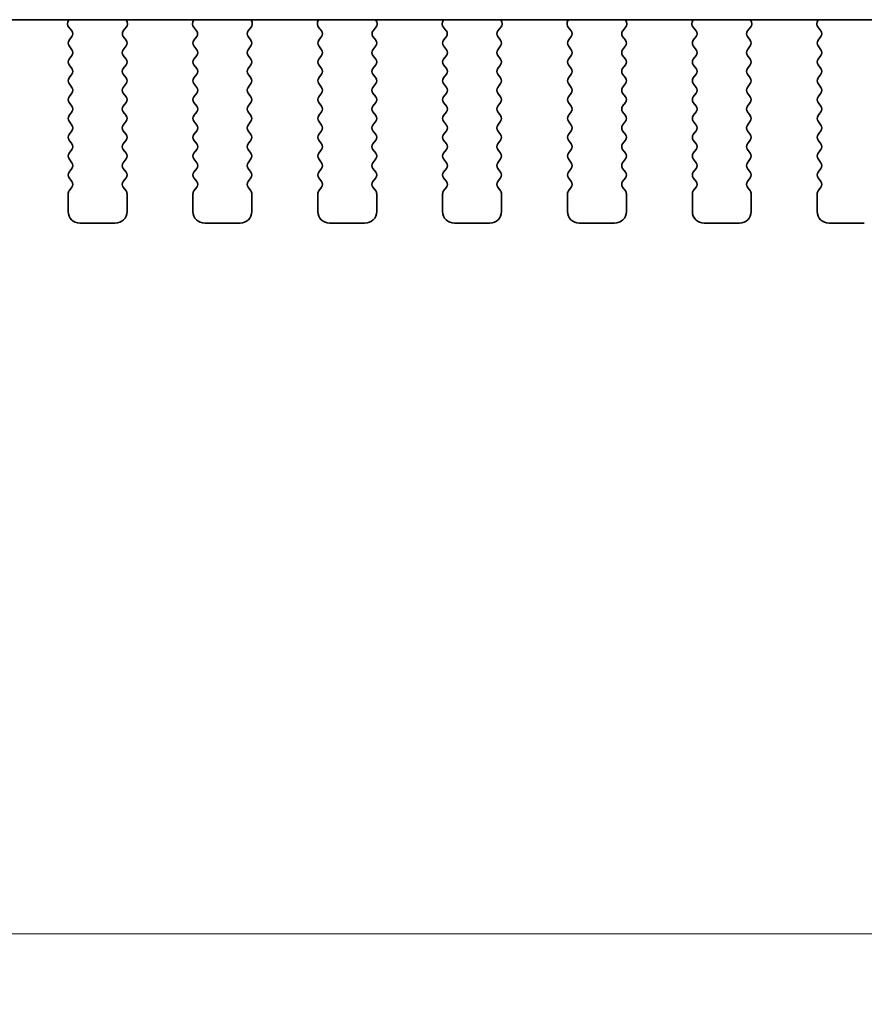
# Model space of a CAD drawing. Units: millimetres. Extents: x 0 to 7554, y 0 to 1124.
# Drawn here: x 1904 to 1940, y 915 to 957 of the extents above; entities that cross this region are included whole.
import ezdxf

# ---------------------------------------------------------------- set-up
doc = ezdxf.new("R2010")
doc.units = ezdxf.units.MM
doc.layers.add('Dimension (ISO)', color=7, linetype='Continuous', lineweight=18)
doc.layers.add('Visible (ISO)', color=7, linetype='Continuous', lineweight=35)
doc.styles.add('Note Text (TK)', font='MS PGothic.ttf')
doc.dimstyles.new('Default - Method 1b (TK)', dxfattribs={"dimscale": 3, "dimtxt": 2.5, "dimasz": 2.5, "dimexe": 1, "dimexo": 1.5, "dimgap": 1, "dimtad": 1, "dimtoh": 1, "dimrnd": 1e-08, "dimdsep": 46, "dimtxsty": 'Note Text (TK)', "dimcen": 0.09, "dimdle": 5, "dimclrd": 100, "dimclre": 100, "dimclrt": 7, "dimadec": 1, "dimazin": 1, "dimtfac": 1, "dimtmove": 0, "dimatfit": 3, "dimfxl": 1, "dimtolj": 1, "dimlwd": -1, "dimlwe": -1, "dimarcsym": 0})

# ---------------------------------------------------------------- blocks, each defined once
blk = doc.blocks.new('*D25')
at = {"layer": 'Defpoints', "color": 0}
for p in [(1759.766, 955.506), (1991.766, 955.506), (1991.766, 917.711)]:
    blk.add_point(p, dxfattribs=at)
at = {"layer": 'Dimension (ISO)', "color": 100}
for p, q in [((1759.766, 951.006), (1759.766, 914.711)), ((1991.766, 951.006), (1991.766, 914.711)), ((1767.266, 917.711), (1984.266, 917.711))]:
    blk.add_line(p, q, dxfattribs=at)
for points in [[(1767.266, 918.961), (1767.266, 916.461), (1759.766, 917.711)], [(1984.266, 918.961), (1984.266, 916.461), (1991.766, 917.711)]]:
    blk.add_solid(points, dxfattribs=at)
at = {"layer": 'Dimension (ISO)', "color": 7, "insert": (1868.139, 924.461), "char_height": 7.5, "attachment_point": 4, "style": 'Note Text (TK)'}
blk.add_mtext('\\A1;232', dxfattribs=at)

msp = doc.modelspace()

# ---------------------------------------------------------------- linework, layer by layer
at = {"layer": 'Visible (ISO)'}
for p, q in [((1779.2442, 956.5425), (1972.2887, 956.5425)), ((1906.3514, 956.5425), (1906.3094, 956.4383)), ((1908.8235, 956.4383), (1908.7815, 956.5425)), ((1911.6514, 956.5425), (1911.6094, 956.4383)), ((1914.1235, 956.4383), (1914.0815, 956.5425)), ((1916.9514, 956.5425), (1916.9094, 956.4383)), ((1919.4235, 956.4383), (1919.3815, 956.5425)), ((1922.2514, 956.5425), (1922.2094, 956.4383)), ((1924.7235, 956.4383), (1924.6815, 956.5425)), ((1927.5514, 956.5425), (1927.5094, 956.4383)), ((1930.0235, 956.4383), (1929.9815, 956.5425)), ((1932.8514, 956.5425), (1932.8094, 956.4383)), ((1935.3235, 956.4383), (1935.2815, 956.5425)), ((1938.1514, 956.5425), (1938.1094, 956.4383)), ((1906.3371, 956.2407), (1906.4726, 956.0665)), ((1908.6602, 956.0665), (1908.7958, 956.2407)), ((1911.6371, 956.2407), (1911.7726, 956.0665)), ((1913.9602, 956.0665), (1914.0958, 956.2407)), ((1916.9371, 956.2407), (1917.0726, 956.0665)), ((1919.2602, 956.0665), (1919.3958, 956.2407)), ((1922.2371, 956.2407), (1922.3726, 956.0665)), ((1924.5602, 956.0665), (1924.6958, 956.2407)), ((1927.5371, 956.2407), (1927.6726, 956.0665)), ((1929.8602, 956.0665), (1929.9958, 956.2407)), ((1932.8371, 956.2407), (1932.9726, 956.0665)), ((1935.1602, 956.0665), (1935.2958, 956.2407)), ((1938.1371, 956.2407), (1938.2726, 956.0665)), ((1906.4748, 955.8237), (1906.3564, 955.6659)), ((1906.3564, 955.4259), (1906.4764, 955.2659)), ((1908.6564, 955.2659), (1908.7764, 955.4259)), ((1908.7764, 955.6659), (1908.6581, 955.8237)), ((1911.7748, 955.8237), (1911.6564, 955.6659)), ((1911.6564, 955.4259), (1911.7764, 955.2659)), ((1913.9564, 955.2659), (1914.0764, 955.4259)), ((1914.0764, 955.6659), (1913.9581, 955.8237)), ((1917.0748, 955.8237), (1916.9564, 955.6659)), ((1916.9564, 955.4259), (1917.0764, 955.2659)), ((1919.2564, 955.2659), (1919.3764, 955.4259)), ((1919.3764, 955.6659), (1919.2581, 955.8237)), ((1922.3748, 955.8237), (1922.2564, 955.6659)), ((1922.2564, 955.4259), (1922.3764, 955.2659)), ((1924.5564, 955.2659), (1924.6764, 955.4259)), ((1924.6764, 955.6659), (1924.5581, 955.8237)), ((1927.6748, 955.8237), (1927.5564, 955.6659)), ((1927.5564, 955.4259), (1927.6764, 955.2659)), ((1929.8564, 955.2659), (1929.9764, 955.4259)), ((1929.9764, 955.6659), (1929.8581, 955.8237)), ((1932.9748, 955.8237), (1932.8564, 955.6659)), ((1932.8564, 955.4259), (1932.9764, 955.2659)), ((1935.1564, 955.2659), (1935.2764, 955.4259)), ((1935.2764, 955.6659), (1935.1581, 955.8237)), ((1938.2748, 955.8237), (1938.1564, 955.6659)), ((1938.1564, 955.4259), (1938.2764, 955.2659)), ((1906.4764, 955.0259), (1906.3564, 954.8659)), ((1908.7764, 954.8659), (1908.6564, 955.0259)), ((1911.7764, 955.0259), (1911.6564, 954.8659)), ((1914.0764, 954.8659), (1913.9564, 955.0259)), ((1917.0764, 955.0259), (1916.9564, 954.8659)), ((1919.3764, 954.8659), (1919.2564, 955.0259)), ((1922.3764, 955.0259), (1922.2564, 954.8659)), ((1924.6764, 954.8659), (1924.5564, 955.0259)), ((1927.6764, 955.0259), (1927.5564, 954.8659)), ((1929.9764, 954.8659), (1929.8564, 955.0259)), ((1932.9764, 955.0259), (1932.8564, 954.8659)), ((1935.2764, 954.8659), (1935.1564, 955.0259)), ((1938.2764, 955.0259), (1938.1564, 954.8659)), ((1906.3564, 954.6259), (1906.4764, 954.4659)), ((1908.6564, 954.4659), (1908.7764, 954.6259)), ((1911.6564, 954.6259), (1911.7764, 954.4659)), ((1913.9564, 954.4659), (1914.0764, 954.6259)), ((1916.9564, 954.6259), (1917.0764, 954.4659)), ((1919.2564, 954.4659), (1919.3764, 954.6259)), ((1922.2564, 954.6259), (1922.3764, 954.4659)), ((1924.5564, 954.4659), (1924.6764, 954.6259)), ((1927.5564, 954.6259), (1927.6764, 954.4659)), ((1929.8564, 954.4659), (1929.9764, 954.6259)), ((1932.8564, 954.6259), (1932.9764, 954.4659)), ((1935.1564, 954.4659), (1935.2764, 954.6259)), ((1938.1564, 954.6259), (1938.2764, 954.4659)), ((1906.4764, 954.2259), (1906.3564, 954.0659)), ((1908.7764, 954.0659), (1908.6564, 954.2259)), ((1911.7764, 954.2259), (1911.6564, 954.0659)), ((1914.0764, 954.0659), (1913.9564, 954.2259)), ((1917.0764, 954.2259), (1916.9564, 954.0659)), ((1919.3764, 954.0659), (1919.2564, 954.2259)), ((1922.3764, 954.2259), (1922.2564, 954.0659)), ((1924.6764, 954.0659), (1924.5564, 954.2259)), ((1927.6764, 954.2259), (1927.5564, 954.0659)), ((1929.9764, 954.0659), (1929.8564, 954.2259)), ((1932.9764, 954.2259), (1932.8564, 954.0659)), ((1935.2764, 954.0659), (1935.1564, 954.2259)), ((1938.2764, 954.2259), (1938.1564, 954.0659)), ((1906.3564, 953.8259), (1906.4764, 953.6659)), ((1908.6564, 953.6659), (1908.7764, 953.8259)), ((1911.6564, 953.8259), (1911.7764, 953.6659)), ((1913.9564, 953.6659), (1914.0764, 953.8259)), ((1916.9564, 953.8259), (1917.0764, 953.6659)), ((1919.2564, 953.6659), (1919.3764, 953.8259)), ((1922.2564, 953.8259), (1922.3764, 953.6659)), ((1924.5564, 953.6659), (1924.6764, 953.8259)), ((1927.5564, 953.8259), (1927.6764, 953.6659)), ((1929.8564, 953.6659), (1929.9764, 953.8259)), ((1932.8564, 953.8259), (1932.9764, 953.6659)), ((1935.1564, 953.6659), (1935.2764, 953.8259)), ((1938.1564, 953.8259), (1938.2764, 953.6659)), ((1906.4764, 953.4259), (1906.3564, 953.2659)), ((1908.7764, 953.2659), (1908.6564, 953.4259)), ((1911.7764, 953.4259), (1911.6564, 953.2659)), ((1914.0764, 953.2659), (1913.9564, 953.4259)), ((1917.0764, 953.4259), (1916.9564, 953.2659)), ((1919.3764, 953.2659), (1919.2564, 953.4259)), ((1922.3764, 953.4259), (1922.2564, 953.2659)), ((1924.6764, 953.2659), (1924.5564, 953.4259)), ((1927.6764, 953.4259), (1927.5564, 953.2659)), ((1929.9764, 953.2659), (1929.8564, 953.4259)), ((1932.9764, 953.4259), (1932.8564, 953.2659)), ((1935.2764, 953.2659), (1935.1564, 953.4259)), ((1938.2764, 953.4259), (1938.1564, 953.2659)), ((1906.3564, 953.0259), (1906.4764, 952.8659)), ((1908.6564, 952.8659), (1908.7764, 953.0259)), ((1911.6564, 953.0259), (1911.7764, 952.8659)), ((1913.9564, 952.8659), (1914.0764, 953.0259)), ((1916.9564, 953.0259), (1917.0764, 952.8659)), ((1919.2564, 952.8659), (1919.3764, 953.0259)), ((1922.2564, 953.0259), (1922.3764, 952.8659)), ((1924.5564, 952.8659), (1924.6764, 953.0259)), ((1927.5564, 953.0259), (1927.6764, 952.8659)), ((1929.8564, 952.8659), (1929.9764, 953.0259)), ((1932.8564, 953.0259), (1932.9764, 952.8659)), ((1935.1564, 952.8659), (1935.2764, 953.0259)), ((1938.1564, 953.0259), (1938.2764, 952.8659)), ((1906.4764, 952.6259), (1906.3564, 952.4659)), ((1908.7764, 952.4659), (1908.6564, 952.6259)), ((1911.7764, 952.6259), (1911.6564, 952.4659)), ((1914.0764, 952.4659), (1913.9564, 952.6259)), ((1917.0764, 952.6259), (1916.9564, 952.4659)), ((1919.3764, 952.4659), (1919.2564, 952.6259)), ((1922.3764, 952.6259), (1922.2564, 952.4659)), ((1924.6764, 952.4659), (1924.5564, 952.6259)), ((1927.6764, 952.6259), (1927.5564, 952.4659)), ((1929.9764, 952.4659), (1929.8564, 952.6259)), ((1932.9764, 952.6259), (1932.8564, 952.4659)), ((1935.2764, 952.4659), (1935.1564, 952.6259)), ((1938.2764, 952.6259), (1938.1564, 952.4659)), ((1906.3564, 952.2259), (1906.4764, 952.0659)), ((1908.6564, 952.0659), (1908.7764, 952.2259)), ((1911.6564, 952.2259), (1911.7764, 952.0659)), ((1913.9564, 952.0659), (1914.0764, 952.2259)), ((1916.9564, 952.2259), (1917.0764, 952.0659)), ((1919.2564, 952.0659), (1919.3764, 952.2259)), ((1922.2564, 952.2259), (1922.3764, 952.0659)), ((1924.5564, 952.0659), (1924.6764, 952.2259)), ((1927.5564, 952.2259), (1927.6764, 952.0659)), ((1929.8564, 952.0659), (1929.9764, 952.2259)), ((1932.8564, 952.2259), (1932.9764, 952.0659)), ((1935.1564, 952.0659), (1935.2764, 952.2259)), ((1938.1564, 952.2259), (1938.2764, 952.0659)), ((1906.4764, 951.8259), (1906.3564, 951.6659)), ((1908.7764, 951.6659), (1908.6564, 951.8259)), ((1911.7764, 951.8259), (1911.6564, 951.6659)), ((1914.0764, 951.6659), (1913.9564, 951.8259)), ((1917.0764, 951.8259), (1916.9564, 951.6659)), ((1919.3764, 951.6659), (1919.2564, 951.8259)), ((1922.3764, 951.8259), (1922.2564, 951.6659)), ((1924.6764, 951.6659), (1924.5564, 951.8259)), ((1927.6764, 951.8259), (1927.5564, 951.6659)), ((1929.9764, 951.6659), (1929.8564, 951.8259)), ((1932.9764, 951.8259), (1932.8564, 951.6659)), ((1935.2764, 951.6659), (1935.1564, 951.8259)), ((1938.2764, 951.8259), (1938.1564, 951.6659)), ((1906.3564, 951.4259), (1906.4764, 951.2659)), ((1908.6564, 951.2659), (1908.7764, 951.4259)), ((1911.6564, 951.4259), (1911.7764, 951.2659)), ((1913.9564, 951.2659), (1914.0764, 951.4259)), ((1916.9564, 951.4259), (1917.0764, 951.2659)), ((1919.2564, 951.2659), (1919.3764, 951.4259)), ((1922.2564, 951.4259), (1922.3764, 951.2659)), ((1924.5564, 951.2659), (1924.6764, 951.4259)), ((1927.5564, 951.4259), (1927.6764, 951.2659)), ((1929.8564, 951.2659), (1929.9764, 951.4259)), ((1932.8564, 951.4259), (1932.9764, 951.2659)), ((1935.1564, 951.2659), (1935.2764, 951.4259)), ((1938.1564, 951.4259), (1938.2764, 951.2659)), ((1906.4764, 951.0259), (1906.3564, 950.8659)), ((1908.7764, 950.8659), (1908.6564, 951.0259)), ((1911.7764, 951.0259), (1911.6564, 950.8659)), ((1914.0764, 950.8659), (1913.9564, 951.0259)), ((1917.0764, 951.0259), (1916.9564, 950.8659)), ((1919.3764, 950.8659), (1919.2564, 951.0259)), ((1922.3764, 951.0259), (1922.2564, 950.8659)), ((1924.6764, 950.8659), (1924.5564, 951.0259)), ((1927.6764, 951.0259), (1927.5564, 950.8659)), ((1929.9764, 950.8659), (1929.8564, 951.0259)), ((1932.9764, 951.0259), (1932.8564, 950.8659)), ((1935.2764, 950.8659), (1935.1564, 951.0259)), ((1938.2764, 951.0259), (1938.1564, 950.8659)), ((1906.3564, 950.6259), (1906.4764, 950.4659)), ((1908.6564, 950.4659), (1908.7764, 950.6259)), ((1911.6564, 950.6259), (1911.7764, 950.4659)), ((1913.9564, 950.4659), (1914.0764, 950.6259)), ((1916.9564, 950.6259), (1917.0764, 950.4659)), ((1919.2564, 950.4659), (1919.3764, 950.6259)), ((1922.2564, 950.6259), (1922.3764, 950.4659)), ((1924.5564, 950.4659), (1924.6764, 950.6259)), ((1927.5564, 950.6259), (1927.6764, 950.4659)), ((1929.8564, 950.4659), (1929.9764, 950.6259)), ((1932.8564, 950.6259), (1932.9764, 950.4659)), ((1935.1564, 950.4659), (1935.2764, 950.6259)), ((1938.1564, 950.6259), (1938.2764, 950.4659)), ((1906.4764, 950.2259), (1906.3564, 950.0659)), ((1908.7764, 950.0659), (1908.6564, 950.2259)), ((1911.7764, 950.2259), (1911.6564, 950.0659)), ((1914.0764, 950.0659), (1913.9564, 950.2259)), ((1917.0764, 950.2259), (1916.9564, 950.0659)), ((1919.3764, 950.0659), (1919.2564, 950.2259)), ((1922.3764, 950.2259), (1922.2564, 950.0659)), ((1924.6764, 950.0659), (1924.5564, 950.2259)), ((1927.6764, 950.2259), (1927.5564, 950.0659)), ((1929.9764, 950.0659), (1929.8564, 950.2259)), ((1932.9764, 950.2259), (1932.8564, 950.0659)), ((1935.2764, 950.0659), (1935.1564, 950.2259)), ((1938.2764, 950.2259), (1938.1564, 950.0659)), ((1906.3564, 949.8259), (1906.4764, 949.6659)), ((1908.6564, 949.6659), (1908.7764, 949.8259)), ((1911.6564, 949.8259), (1911.7764, 949.6659)), ((1913.9564, 949.6659), (1914.0764, 949.8259)), ((1916.9564, 949.8259), (1917.0764, 949.6659)), ((1919.2564, 949.6659), (1919.3764, 949.8259)), ((1922.2564, 949.8259), (1922.3764, 949.6659)), ((1924.5564, 949.6659), (1924.6764, 949.8259)), ((1927.5564, 949.8259), (1927.6764, 949.6659)), ((1929.8564, 949.6659), (1929.9764, 949.8259)), ((1932.8564, 949.8259), (1932.9764, 949.6659)), ((1935.1564, 949.6659), (1935.2764, 949.8259)), ((1938.1564, 949.8259), (1938.2764, 949.6659)), ((1906.4764, 949.4259), (1906.3564, 949.2659)), ((1908.7764, 949.2659), (1908.6564, 949.4259)), ((1911.7764, 949.4259), (1911.6564, 949.2659)), ((1914.0764, 949.2659), (1913.9564, 949.4259)), ((1917.0764, 949.4259), (1916.9564, 949.2659)), ((1919.3764, 949.2659), (1919.2564, 949.4259)), ((1922.3764, 949.4259), (1922.2564, 949.2659)), ((1924.6764, 949.2659), (1924.5564, 949.4259)), ((1927.6764, 949.4259), (1927.5564, 949.2659)), ((1929.9764, 949.2659), (1929.8564, 949.4259)), ((1932.9764, 949.4259), (1932.8564, 949.2659)), ((1935.2764, 949.2659), (1935.1564, 949.4259)), ((1938.2764, 949.4259), (1938.1564, 949.2659)), ((1906.3164, 949.1459), (1906.3164, 948.3959)), ((1908.8164, 948.3959), (1908.8164, 949.1459)), ((1911.6164, 949.1459), (1911.6164, 948.3959)), ((1914.1164, 948.3959), (1914.1164, 949.1459)), ((1916.9164, 949.1459), (1916.9164, 948.3959)), ((1919.4164, 948.3959), (1919.4164, 949.1459)), ((1922.2164, 949.1459), (1922.2164, 948.3959)), ((1924.7164, 948.3959), (1924.7164, 949.1459)), ((1927.5164, 949.1459), (1927.5164, 948.3959)), ((1930.0164, 948.3959), (1930.0164, 949.1459)), ((1932.8164, 949.1459), (1932.8164, 948.3959)), ((1935.3164, 948.3959), (1935.3164, 949.1459)), ((1938.1164, 949.1459), (1938.1164, 948.3959)), ((1906.8164, 947.8959), (1908.3164, 947.8959)), ((1912.1164, 947.8959), (1913.6164, 947.8959)), ((1917.4164, 947.8959), (1918.9164, 947.8959)), ((1922.7164, 947.8959), (1924.2164, 947.8959)), ((1928.0164, 947.8959), (1929.5164, 947.8959)), ((1933.3164, 947.8959), (1934.8164, 947.8959)), ((1938.6164, 947.8959), (1940.1164, 947.8959))]:
    msp.add_line(p, q, dxfattribs=at)
for centre, radius, start, end in [((1906.4949, 956.3636), 0.2, 158.06978, 217.88181), ((1908.6379, 956.3636), 0.2, 322.11819, 21.93022), ((1911.7949, 956.3636), 0.2, 158.06978, 217.88181), ((1913.9379, 956.3636), 0.2, 322.11819, 21.93022), ((1917.0949, 956.3636), 0.2, 158.06978, 217.88181), ((1919.2379, 956.3636), 0.2, 322.11819, 21.93022), ((1922.3949, 956.3636), 0.2, 158.06978, 217.88181), ((1924.5379, 956.3636), 0.2, 322.11819, 21.93022), ((1927.6949, 956.3636), 0.2, 158.06978, 217.88181), ((1929.8379, 956.3636), 0.2, 322.11819, 21.93022), ((1932.9949, 956.3636), 0.2, 158.06978, 217.88181), ((1935.1379, 956.3636), 0.2, 322.11819, 21.93022), ((1938.2949, 956.3636), 0.2, 158.06978, 217.88181), ((1906.3148, 955.9437), 0.2, 323.1301, 37.88181), ((1908.8181, 955.9437), 0.2, 142.11819, 216.8699), ((1911.6148, 955.9437), 0.2, 323.1301, 37.88181), ((1914.1181, 955.9437), 0.2, 142.11819, 216.8699), ((1916.9148, 955.9437), 0.2, 323.1301, 37.88181), ((1919.4181, 955.9437), 0.2, 142.11819, 216.8699), ((1922.2148, 955.9437), 0.2, 323.1301, 37.88181), ((1924.7181, 955.9437), 0.2, 142.11819, 216.8699), ((1927.5148, 955.9437), 0.2, 323.1301, 37.88181), ((1930.0181, 955.9437), 0.2, 142.11819, 216.8699), ((1932.8148, 955.9437), 0.2, 323.1301, 37.88181), ((1935.3181, 955.9437), 0.2, 142.11819, 216.8699), ((1938.1148, 955.9437), 0.2, 323.1301, 37.88181), ((1906.5164, 955.5459), 0.2, 143.1301, 216.8699), ((1908.6164, 955.5459), 0.2, 323.1301, 36.8699), ((1911.8164, 955.5459), 0.2, 143.1301, 216.8699), ((1913.9164, 955.5459), 0.2, 323.1301, 36.8699), ((1917.1164, 955.5459), 0.2, 143.1301, 216.8699), ((1919.2164, 955.5459), 0.2, 323.1301, 36.8699), ((1922.4164, 955.5459), 0.2, 143.1301, 216.8699), ((1924.5164, 955.5459), 0.2, 323.1301, 36.8699), ((1927.7164, 955.5459), 0.2, 143.1301, 216.8699), ((1929.8164, 955.5459), 0.2, 323.1301, 36.8699), ((1933.0164, 955.5459), 0.2, 143.1301, 216.8699), ((1935.1164, 955.5459), 0.2, 323.1301, 36.8699), ((1938.3164, 955.5459), 0.2, 143.1301, 216.8699), ((1906.3164, 955.1459), 0.2, 323.1301, 36.8699), ((1908.8164, 955.1459), 0.2, 143.1301, 216.8699), ((1911.6164, 955.1459), 0.2, 323.1301, 36.8699), ((1914.1164, 955.1459), 0.2, 143.1301, 216.8699), ((1916.9164, 955.1459), 0.2, 323.1301, 36.8699), ((1919.4164, 955.1459), 0.2, 143.1301, 216.8699), ((1922.2164, 955.1459), 0.2, 323.1301, 36.8699), ((1924.7164, 955.1459), 0.2, 143.1301, 216.8699), ((1927.5164, 955.1459), 0.2, 323.1301, 36.8699), ((1930.0164, 955.1459), 0.2, 143.1301, 216.8699), ((1932.8164, 955.1459), 0.2, 323.1301, 36.8699), ((1935.3164, 955.1459), 0.2, 143.1301, 216.8699), ((1938.1164, 955.1459), 0.2, 323.1301, 36.8699), ((1906.5164, 954.7459), 0.2, 143.1301, 216.8699), ((1908.6164, 954.7459), 0.2, 323.1301, 36.8699), ((1911.8164, 954.7459), 0.2, 143.1301, 216.8699), ((1913.9164, 954.7459), 0.2, 323.1301, 36.8699), ((1917.1164, 954.7459), 0.2, 143.1301, 216.8699), ((1919.2164, 954.7459), 0.2, 323.1301, 36.8699), ((1922.4164, 954.7459), 0.2, 143.1301, 216.8699), ((1924.5164, 954.7459), 0.2, 323.1301, 36.8699), ((1927.7164, 954.7459), 0.2, 143.1301, 216.8699), ((1929.8164, 954.7459), 0.2, 323.1301, 36.8699), ((1933.0164, 954.7459), 0.2, 143.1301, 216.8699), ((1935.1164, 954.7459), 0.2, 323.1301, 36.8699), ((1938.3164, 954.7459), 0.2, 143.1301, 216.8699), ((1906.3164, 954.3459), 0.2, 323.1301, 36.8699), ((1908.8164, 954.3459), 0.2, 143.1301, 216.8699), ((1911.6164, 954.3459), 0.2, 323.1301, 36.8699), ((1914.1164, 954.3459), 0.2, 143.1301, 216.8699), ((1916.9164, 954.3459), 0.2, 323.1301, 36.8699), ((1919.4164, 954.3459), 0.2, 143.1301, 216.8699), ((1922.2164, 954.3459), 0.2, 323.1301, 36.8699), ((1924.7164, 954.3459), 0.2, 143.1301, 216.8699), ((1927.5164, 954.3459), 0.2, 323.1301, 36.8699), ((1930.0164, 954.3459), 0.2, 143.1301, 216.8699), ((1932.8164, 954.3459), 0.2, 323.1301, 36.8699), ((1935.3164, 954.3459), 0.2, 143.1301, 216.8699), ((1938.1164, 954.3459), 0.2, 323.1301, 36.8699), ((1906.5164, 953.9459), 0.2, 143.1301, 216.8699), ((1908.6164, 953.9459), 0.2, 323.1301, 36.8699), ((1911.8164, 953.9459), 0.2, 143.1301, 216.8699), ((1913.9164, 953.9459), 0.2, 323.1301, 36.8699), ((1917.1164, 953.9459), 0.2, 143.1301, 216.8699), ((1919.2164, 953.9459), 0.2, 323.1301, 36.8699), ((1922.4164, 953.9459), 0.2, 143.1301, 216.8699), ((1924.5164, 953.9459), 0.2, 323.1301, 36.8699), ((1927.7164, 953.9459), 0.2, 143.1301, 216.8699), ((1929.8164, 953.9459), 0.2, 323.1301, 36.8699), ((1933.0164, 953.9459), 0.2, 143.1301, 216.8699), ((1935.1164, 953.9459), 0.2, 323.1301, 36.8699), ((1938.3164, 953.9459), 0.2, 143.1301, 216.8699), ((1906.3164, 953.5459), 0.2, 323.1301, 36.8699), ((1908.8164, 953.5459), 0.2, 143.1301, 216.8699), ((1911.6164, 953.5459), 0.2, 323.1301, 36.8699), ((1914.1164, 953.5459), 0.2, 143.1301, 216.8699), ((1916.9164, 953.5459), 0.2, 323.1301, 36.8699), ((1919.4164, 953.5459), 0.2, 143.1301, 216.8699), ((1922.2164, 953.5459), 0.2, 323.1301, 36.8699), ((1924.7164, 953.5459), 0.2, 143.1301, 216.8699), ((1927.5164, 953.5459), 0.2, 323.1301, 36.8699), ((1930.0164, 953.5459), 0.2, 143.1301, 216.8699), ((1932.8164, 953.5459), 0.2, 323.1301, 36.8699), ((1935.3164, 953.5459), 0.2, 143.1301, 216.8699), ((1938.1164, 953.5459), 0.2, 323.1301, 36.8699), ((1906.5164, 953.1459), 0.2, 143.1301, 216.8699), ((1908.6164, 953.1459), 0.2, 323.1301, 36.8699), ((1911.8164, 953.1459), 0.2, 143.1301, 216.8699), ((1913.9164, 953.1459), 0.2, 323.1301, 36.8699), ((1917.1164, 953.1459), 0.2, 143.1301, 216.8699), ((1919.2164, 953.1459), 0.2, 323.1301, 36.8699), ((1922.4164, 953.1459), 0.2, 143.1301, 216.8699), ((1924.5164, 953.1459), 0.2, 323.1301, 36.8699), ((1927.7164, 953.1459), 0.2, 143.1301, 216.8699), ((1929.8164, 953.1459), 0.2, 323.1301, 36.8699), ((1933.0164, 953.1459), 0.2, 143.1301, 216.8699), ((1935.1164, 953.1459), 0.2, 323.1301, 36.8699), ((1938.3164, 953.1459), 0.2, 143.1301, 216.8699), ((1906.3164, 952.7459), 0.2, 323.1301, 36.8699), ((1908.8164, 952.7459), 0.2, 143.1301, 216.8699), ((1911.6164, 952.7459), 0.2, 323.1301, 36.8699), ((1914.1164, 952.7459), 0.2, 143.1301, 216.8699), ((1916.9164, 952.7459), 0.2, 323.1301, 36.8699), ((1919.4164, 952.7459), 0.2, 143.1301, 216.8699), ((1922.2164, 952.7459), 0.2, 323.1301, 36.8699), ((1924.7164, 952.7459), 0.2, 143.1301, 216.8699), ((1927.5164, 952.7459), 0.2, 323.1301, 36.8699), ((1930.0164, 952.7459), 0.2, 143.1301, 216.8699), ((1932.8164, 952.7459), 0.2, 323.1301, 36.8699), ((1935.3164, 952.7459), 0.2, 143.1301, 216.8699), ((1938.1164, 952.7459), 0.2, 323.1301, 36.8699), ((1906.5164, 952.3459), 0.2, 143.1301, 216.8699), ((1908.6164, 952.3459), 0.2, 323.1301, 36.8699), ((1911.8164, 952.3459), 0.2, 143.1301, 216.8699), ((1913.9164, 952.3459), 0.2, 323.1301, 36.8699), ((1917.1164, 952.3459), 0.2, 143.1301, 216.8699), ((1919.2164, 952.3459), 0.2, 323.1301, 36.8699), ((1922.4164, 952.3459), 0.2, 143.1301, 216.8699), ((1924.5164, 952.3459), 0.2, 323.1301, 36.8699), ((1927.7164, 952.3459), 0.2, 143.1301, 216.8699), ((1929.8164, 952.3459), 0.2, 323.1301, 36.8699), ((1933.0164, 952.3459), 0.2, 143.1301, 216.8699), ((1935.1164, 952.3459), 0.2, 323.1301, 36.8699), ((1938.3164, 952.3459), 0.2, 143.1301, 216.8699), ((1906.5164, 951.5459), 0.2, 143.1301, 216.8699), ((1906.3164, 951.9459), 0.2, 323.1301, 36.8699), ((1908.8164, 951.9459), 0.2, 143.1301, 216.8699), ((1908.6164, 951.5459), 0.2, 323.1301, 36.8699), ((1911.8164, 951.5459), 0.2, 143.1301, 216.8699), ((1911.6164, 951.9459), 0.2, 323.1301, 36.8699), ((1914.1164, 951.9459), 0.2, 143.1301, 216.8699), ((1913.9164, 951.5459), 0.2, 323.1301, 36.8699), ((1917.1164, 951.5459), 0.2, 143.1301, 216.8699), ((1916.9164, 951.9459), 0.2, 323.1301, 36.8699), ((1919.4164, 951.9459), 0.2, 143.1301, 216.8699), ((1919.2164, 951.5459), 0.2, 323.1301, 36.8699), ((1922.4164, 951.5459), 0.2, 143.1301, 216.8699), ((1922.2164, 951.9459), 0.2, 323.1301, 36.8699), ((1924.7164, 951.9459), 0.2, 143.1301, 216.8699), ((1924.5164, 951.5459), 0.2, 323.1301, 36.8699), ((1927.7164, 951.5459), 0.2, 143.1301, 216.8699), ((1927.5164, 951.9459), 0.2, 323.1301, 36.8699), ((1930.0164, 951.9459), 0.2, 143.1301, 216.8699), ((1929.8164, 951.5459), 0.2, 323.1301, 36.8699), ((1933.0164, 951.5459), 0.2, 143.1301, 216.8699), ((1932.8164, 951.9459), 0.2, 323.1301, 36.8699), ((1935.3164, 951.9459), 0.2, 143.1301, 216.8699), ((1935.1164, 951.5459), 0.2, 323.1301, 36.8699), ((1938.3164, 951.5459), 0.2, 143.1301, 216.8699), ((1938.1164, 951.9459), 0.2, 323.1301, 36.8699), ((1906.3164, 951.1459), 0.2, 323.1301, 36.8699), ((1908.8164, 951.1459), 0.2, 143.1301, 216.8699), ((1911.6164, 951.1459), 0.2, 323.1301, 36.8699), ((1914.1164, 951.1459), 0.2, 143.1301, 216.8699), ((1916.9164, 951.1459), 0.2, 323.1301, 36.8699), ((1919.4164, 951.1459), 0.2, 143.1301, 216.8699), ((1922.2164, 951.1459), 0.2, 323.1301, 36.8699), ((1924.7164, 951.1459), 0.2, 143.1301, 216.8699), ((1927.5164, 951.1459), 0.2, 323.1301, 36.8699), ((1930.0164, 951.1459), 0.2, 143.1301, 216.8699), ((1932.8164, 951.1459), 0.2, 323.1301, 36.8699), ((1935.3164, 951.1459), 0.2, 143.1301, 216.8699), ((1938.1164, 951.1459), 0.2, 323.1301, 36.8699), ((1906.5164, 950.7459), 0.2, 143.1301, 216.8699), ((1908.6164, 950.7459), 0.2, 323.1301, 36.8699), ((1911.8164, 950.7459), 0.2, 143.1301, 216.8699), ((1913.9164, 950.7459), 0.2, 323.1301, 36.8699), ((1917.1164, 950.7459), 0.2, 143.1301, 216.8699), ((1919.2164, 950.7459), 0.2, 323.1301, 36.8699), ((1922.4164, 950.7459), 0.2, 143.1301, 216.8699), ((1924.5164, 950.7459), 0.2, 323.1301, 36.8699), ((1927.7164, 950.7459), 0.2, 143.1301, 216.8699), ((1929.8164, 950.7459), 0.2, 323.1301, 36.8699), ((1933.0164, 950.7459), 0.2, 143.1301, 216.8699), ((1935.1164, 950.7459), 0.2, 323.1301, 36.8699), ((1938.3164, 950.7459), 0.2, 143.1301, 216.8699), ((1906.3164, 950.3459), 0.2, 323.1301, 36.8699), ((1908.8164, 950.3459), 0.2, 143.1301, 216.8699), ((1911.6164, 950.3459), 0.2, 323.1301, 36.8699), ((1914.1164, 950.3459), 0.2, 143.1301, 216.8699), ((1916.9164, 950.3459), 0.2, 323.1301, 36.8699), ((1919.4164, 950.3459), 0.2, 143.1301, 216.8699), ((1922.2164, 950.3459), 0.2, 323.1301, 36.8699), ((1924.7164, 950.3459), 0.2, 143.1301, 216.8699), ((1927.5164, 950.3459), 0.2, 323.1301, 36.8699), ((1930.0164, 950.3459), 0.2, 143.1301, 216.8699), ((1932.8164, 950.3459), 0.2, 323.1301, 36.8699), ((1935.3164, 950.3459), 0.2, 143.1301, 216.8699), ((1938.1164, 950.3459), 0.2, 323.1301, 36.8699), ((1906.5164, 949.9459), 0.2, 143.1301, 216.8699), ((1908.6164, 949.9459), 0.2, 323.1301, 36.8699), ((1911.8164, 949.9459), 0.2, 143.1301, 216.8699), ((1913.9164, 949.9459), 0.2, 323.1301, 36.8699), ((1917.1164, 949.9459), 0.2, 143.1301, 216.8699), ((1919.2164, 949.9459), 0.2, 323.1301, 36.8699), ((1922.4164, 949.9459), 0.2, 143.1301, 216.8699), ((1924.5164, 949.9459), 0.2, 323.1301, 36.8699), ((1927.7164, 949.9459), 0.2, 143.1301, 216.8699), ((1929.8164, 949.9459), 0.2, 323.1301, 36.8699), ((1933.0164, 949.9459), 0.2, 143.1301, 216.8699), ((1935.1164, 949.9459), 0.2, 323.1301, 36.8699), ((1938.3164, 949.9459), 0.2, 143.1301, 216.8699), ((1906.3164, 949.5459), 0.2, 323.1301, 36.8699), ((1908.8164, 949.5459), 0.2, 143.1301, 216.8699), ((1911.6164, 949.5459), 0.2, 323.1301, 36.8699), ((1914.1164, 949.5459), 0.2, 143.1301, 216.8699), ((1916.9164, 949.5459), 0.2, 323.1301, 36.8699), ((1919.4164, 949.5459), 0.2, 143.1301, 216.8699), ((1922.2164, 949.5459), 0.2, 323.1301, 36.8699), ((1924.7164, 949.5459), 0.2, 143.1301, 216.8699), ((1927.5164, 949.5459), 0.2, 323.1301, 36.8699), ((1930.0164, 949.5459), 0.2, 143.1301, 216.8699), ((1932.8164, 949.5459), 0.2, 323.1301, 36.8699), ((1935.3164, 949.5459), 0.2, 143.1301, 216.8699), ((1938.1164, 949.5459), 0.2, 323.1301, 36.8699), ((1906.5164, 949.1459), 0.2, 143.1301, 180), ((1908.6164, 949.1459), 0.2, 0, 36.8699), ((1911.8164, 949.1459), 0.2, 143.1301, 180), ((1913.9164, 949.1459), 0.2, 0, 36.8699), ((1917.1164, 949.1459), 0.2, 143.1301, 180), ((1919.2164, 949.1459), 0.2, 0, 36.8699), ((1922.4164, 949.1459), 0.2, 143.1301, 180), ((1924.5164, 949.1459), 0.2, 0, 36.8699), ((1927.7164, 949.1459), 0.2, 143.1301, 180), ((1929.8164, 949.1459), 0.2, 0, 36.8699), ((1933.0164, 949.1459), 0.2, 143.1301, 180), ((1935.1164, 949.1459), 0.2, 0, 36.8699), ((1938.3164, 949.1459), 0.2, 143.1301, 180), ((1906.8164, 948.3959), 0.5, 180, 270), ((1908.3164, 948.3959), 0.5, 270, 0), ((1912.1164, 948.3959), 0.5, 180, 270), ((1913.6164, 948.3959), 0.5, 270, 0), ((1917.4164, 948.3959), 0.5, 180, 270), ((1918.9164, 948.3959), 0.5, 270, 0), ((1922.7164, 948.3959), 0.5, 180, 270), ((1924.2164, 948.3959), 0.5, 270, 0), ((1928.0164, 948.3959), 0.5, 180, 270), ((1929.5164, 948.3959), 0.5, 270, 0), ((1933.3164, 948.3959), 0.5, 180, 270), ((1934.8164, 948.3959), 0.5, 270, 0), ((1938.6164, 948.3959), 0.5, 180, 270)]:
    msp.add_arc(centre, radius, start, end, dxfattribs=at)

# ---------------------------------------------------------------- dimensions: what is measured, and where the dimension line sits
at = {"layer": 'Dimension (ISO)', "color": 100}
dim = msp.add_linear_dim(base=(1991.7664, 917.7113), p1=(1759.7664, 955.5058), p2=(1991.7664, 955.5058), dimstyle='Default - Method 1b (TK)', override={"dimtoh": 0, "dimdec": 2, "dimtp": 0, "dimtm": 0, "dimtdec": 2, "dimtofl": 0, "dimatfit": 1}, dxfattribs=at)
dim.commit()
dim.dimension.update_dxf_attribs({"geometry": '*D25', "text_midpoint": (1875.7664, 917.7113), "dimtype": 160})

doc.saveas('drawing.dxf')
